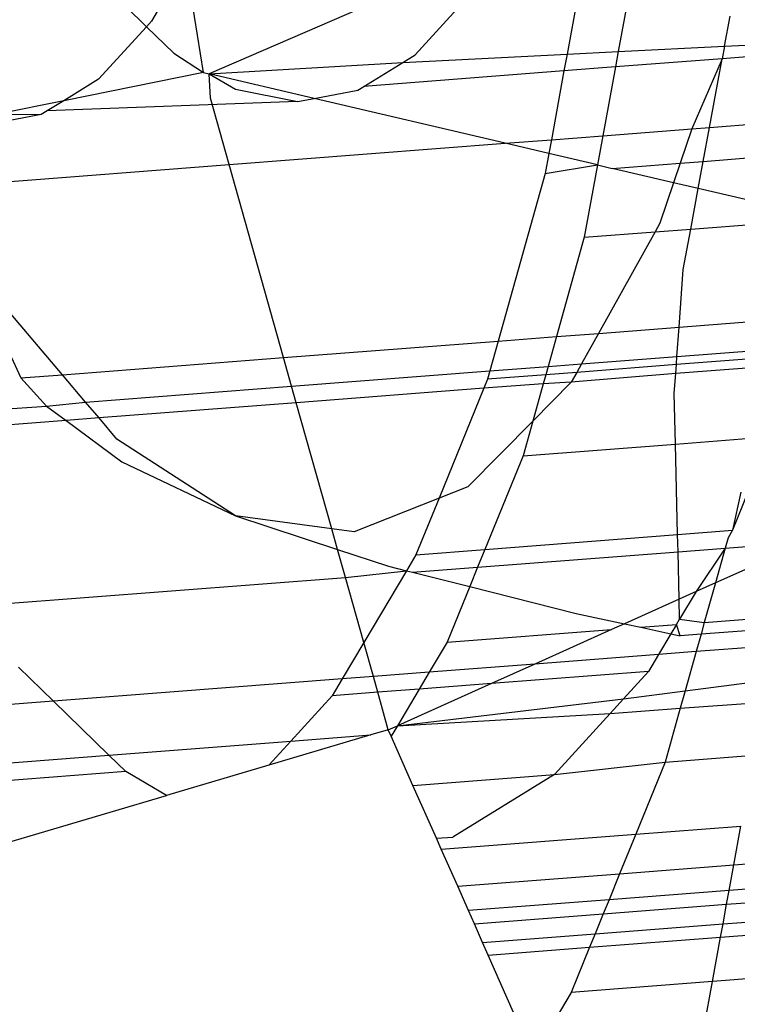
# Model space of a CAD drawing. Units: millimetres. Extents: x -17534 to -7965, y -43779 to -35324.
# Drawn here: x -11494 to -11490, y -43363 to -43359 of the extents above; entities that cross this region are included whole.
import ezdxf

# ---------------------------------------------------------------- set-up
doc = ezdxf.new("R2010")
doc.units = ezdxf.units.MM

msp = doc.modelspace()

# ---------------------------------------------------------------- linework, layer by layer
for p, q in [((-11491.1205, -43358.4921), (-11491.1955, -43358.9021)), ((-11491.8891, -43358.5779), (-11492.8487, -43358.9934)), ((-11490.9085, -43358.6153), (-11490.9587, -43358.8902)), ((-11492.8754, -43358.9871), (-11492.931, -43358.64)), ((-11491.8977, -43358.9056), (-11491.6533, -43358.6378)), ((-11493.2347, -43358.6817), (-11493.1384, -43358.7755)), ((-11493.067, -43358.6687), (-11493.1157, -43358.7506)), ((-11493.1157, -43358.7506), (-11493.1384, -43358.7755)), ((-11490.4679, -43358.8653), (-11490.4423, -43358.7268)), ((-11493.1384, -43358.7755), (-11493.36, -43359.0184)), ((-11493.1384, -43358.7755), (-11493.0124, -43358.8981)), ((-11490.4679, -43358.8653), (-11490.0665, -43358.845)), ((-11491.1955, -43358.9021), (-11490.9587, -43358.8902)), ((-11490.9587, -43358.8902), (-11490.9718, -43358.9615)), ((-11490.9587, -43358.8902), (-11490.4679, -43358.8653)), ((-11490.4679, -43358.8653), (-11490.4786, -43358.9235)), ((-11490.0714, -43358.8921), (-11490.4786, -43358.9235)), ((-11493.0124, -43358.8981), (-11492.8754, -43358.9871)), ((-11491.9545, -43358.9405), (-11491.1955, -43358.9021)), ((-11491.9545, -43358.9405), (-11491.8977, -43358.9056)), ((-11491.1955, -43358.9021), (-11491.2098, -43358.9799)), ((-11490.4786, -43358.9235), (-11490.9718, -43358.9615)), ((-11490.4786, -43358.9235), (-11490.6189, -43359.2474)), ((-11490.5373, -43359.2411), (-11490.4786, -43358.9235)), ((-11492.8487, -43358.9934), (-11491.9545, -43358.9405)), ((-11492.1346, -43359.0512), (-11491.9545, -43358.9405)), ((-11491.2098, -43358.9799), (-11492.1346, -43359.0512)), ((-11491.2098, -43358.9799), (-11491.2678, -43359.2975)), ((-11490.9718, -43358.9615), (-11491.2098, -43358.9799)), ((-11490.9718, -43358.9615), (-11491.0299, -43359.2791)), ((-11492.8754, -43358.9871), (-11493.5208, -43359.1172)), ((-11493.36, -43359.0184), (-11493.5208, -43359.1172)), ((-11492.8754, -43358.9871), (-11492.8487, -43358.9934)), ((-11492.8487, -43358.9934), (-11492.7267, -43359.0644)), ((-11492.8421, -43359.1057), (-11492.8487, -43358.9934)), ((-11492.3643, -43359.1069), (-11492.8487, -43358.9934)), ((-11492.7267, -43359.0644), (-11492.441, -43359.1216)), ((-11492.3643, -43359.1069), (-11492.1624, -43359.0682)), ((-11492.1624, -43359.0682), (-11492.1346, -43359.0512)), ((-11493.5208, -43359.1172), (-11493.8496, -43359.1834)), ((-11493.5208, -43359.1172), (-11493.597, -43359.1639)), ((-11492.7558, -43359.4122), (-11492.8421, -43359.1057)), ((-11492.441, -43359.1216), (-11492.3643, -43359.1069)), ((-11491.4807, -43359.3139), (-11492.3643, -43359.1069)), ((-11493.597, -43359.1639), (-11493.6247, -43359.181)), ((-11492.441, -43359.1216), (-11493.597, -43359.1639)), ((-11493.6247, -43359.181), (-11493.9034, -43359.2343)), ((-11493.6247, -43359.181), (-11493.8496, -43359.1834)), ((-11490.5373, -43359.2411), (-11490.1038, -43359.2077)), ((-11491.0299, -43359.2791), (-11490.6189, -43359.2474)), ((-11490.6189, -43359.2474), (-11490.6725, -43359.4055)), ((-11490.6189, -43359.2474), (-11490.5373, -43359.2411)), ((-11490.5661, -43359.3973), (-11490.5373, -43359.2411)), ((-11491.4807, -43359.3139), (-11491.2678, -43359.2975)), ((-11491.2678, -43359.2975), (-11491.2795, -43359.361)), ((-11491.2678, -43359.2975), (-11491.0299, -43359.2791)), ((-11491.0299, -43359.2791), (-11491.0545, -43359.4137)), ((-11492.7558, -43359.4122), (-11491.4807, -43359.3139)), ((-11491.2795, -43359.361), (-11491.4807, -43359.3139)), ((-11491.2795, -43359.361), (-11491.2964, -43359.4536)), ((-11491.0545, -43359.4137), (-11491.2795, -43359.361)), ((-11490.5661, -43359.3973), (-11490.1198, -43359.3628)), ((-11494.1263, -43359.5178), (-11492.7558, -43359.4122)), ((-11492.5049, -43360.3039), (-11492.7558, -43359.4122)), ((-11491.2964, -43359.4536), (-11491.0545, -43359.4137)), ((-11491.0545, -43359.4137), (-11491.1156, -43359.7478)), ((-11491.0545, -43359.4137), (-11490.9864, -43359.4297)), ((-11490.9864, -43359.4297), (-11490.6725, -43359.4055)), ((-11490.7032, -43359.496), (-11490.9864, -43359.4297)), ((-11490.6725, -43359.4055), (-11490.7032, -43359.496)), ((-11490.6725, -43359.4055), (-11490.5661, -43359.3973)), ((-11490.5893, -43359.5227), (-11490.5661, -43359.3973)), ((-11491.2964, -43359.4536), (-11491.5132, -43360.2275)), ((-11494.1263, -43359.5178), (-11493.719, -43360.3975)), ((-11490.7032, -43359.496), (-11490.7665, -43359.6827)), ((-11490.5893, -43359.5227), (-11490.7032, -43359.496)), ((-11490.6238, -43359.7099), (-11490.5893, -43359.5227)), ((-11490.1546, -43359.6245), (-11490.5893, -43359.5227)), ((-11490.7665, -43359.6827), (-11490.7887, -43359.7226)), ((-11490.7887, -43359.7226), (-11490.6238, -43359.7099)), ((-11490.6584, -43359.8971), (-11490.6238, -43359.7099)), ((-11490.6238, -43359.7099), (-11490.1638, -43359.6744)), ((-11491.1156, -43359.7478), (-11491.2442, -43360.2067)), ((-11491.1156, -43359.7478), (-11490.7887, -43359.7226)), ((-11490.7887, -43359.7226), (-11491.0502, -43360.1918)), ((-11490.6777, -43360.163), (-11490.6584, -43359.8971)), ((-11493.5269, -43360.3827), (-11493.7996, -43360.061)), ((-11491.0502, -43360.1918), (-11490.6777, -43360.163)), ((-11490.6875, -43360.2985), (-11490.6777, -43360.163)), ((-11490.6777, -43360.163), (-11490.247, -43360.1298)), ((-11491.5132, -43360.2275), (-11491.2442, -43360.2067)), ((-11491.2442, -43360.2067), (-11491.2828, -43360.3444)), ((-11491.2442, -43360.2067), (-11491.0502, -43360.1918)), ((-11491.0502, -43360.1918), (-11491.1287, -43360.3325)), ((-11492.5049, -43360.3039), (-11491.5132, -43360.2275)), ((-11491.5132, -43360.2275), (-11491.5518, -43360.3651)), ((-11491.1287, -43360.3325), (-11490.6875, -43360.2985)), ((-11490.6902, -43360.3363), (-11490.6875, -43360.2985)), ((-11490.6875, -43360.2985), (-11490.272, -43360.2664)), ((-11493.5269, -43360.3827), (-11492.5049, -43360.3039)), ((-11492.4678, -43360.4357), (-11492.5049, -43360.3039)), ((-11491.5518, -43360.3651), (-11491.2828, -43360.3444)), ((-11491.2828, -43360.3444), (-11491.2935, -43360.3828)), ((-11491.2828, -43360.3444), (-11491.1287, -43360.3325)), ((-11491.1287, -43360.3325), (-11491.1506, -43360.3718)), ((-11490.6902, -43360.3363), (-11491.1506, -43360.3718)), ((-11490.6932, -43360.3772), (-11490.6902, -43360.3363)), ((-11490.2865, -43360.3458), (-11490.6932, -43360.3772)), ((-11490.279, -43360.3046), (-11490.6902, -43360.3363)), ((-11493.719, -43360.3975), (-11493.5269, -43360.3827)), ((-11493.4197, -43360.5091), (-11493.5269, -43360.3827)), ((-11492.4678, -43360.4357), (-11491.5518, -43360.3651)), ((-11491.5518, -43360.3651), (-11491.5626, -43360.4036)), ((-11491.2935, -43360.3828), (-11491.5626, -43360.4036)), ((-11491.2935, -43360.3828), (-11491.3052, -43360.4244)), ((-11491.1506, -43360.3718), (-11491.2935, -43360.3828)), ((-11491.1506, -43360.3718), (-11491.1763, -43360.4179)), ((-11490.6932, -43360.3772), (-11491.1763, -43360.4179)), ((-11490.6998, -43360.4686), (-11490.6932, -43360.3772)), ((-11493.719, -43360.3975), (-11493.6003, -43360.5275)), ((-11493.4197, -43360.5091), (-11492.4678, -43360.4357)), ((-11492.4463, -43360.5123), (-11492.4678, -43360.4357)), ((-11491.5626, -43360.4036), (-11491.5797, -43360.4455)), ((-11491.3052, -43360.4244), (-11491.5797, -43360.4455)), ((-11491.1763, -43360.4179), (-11491.3535, -43360.5969)), ((-11491.3052, -43360.4244), (-11491.3535, -43360.5969)), ((-11491.1763, -43360.4179), (-11491.3052, -43360.4244)), ((-11491.5797, -43360.4455), (-11492.4463, -43360.5123)), ((-11491.5797, -43360.4455), (-11491.7868, -43360.9531)), ((-11490.6943, -43360.7029), (-11490.6998, -43360.4686)), ((-11494.4598, -43360.5893), (-11493.6003, -43360.5275)), ((-11493.6003, -43360.5275), (-11493.4197, -43360.5091)), ((-11493.6003, -43360.5275), (-11493.5099, -43360.5944)), ((-11493.3574, -43360.5826), (-11493.4197, -43360.5091)), ((-11492.4463, -43360.5123), (-11493.3574, -43360.5826)), ((-11492.2824, -43361.0945), (-11492.4463, -43360.5123)), ((-11493.5099, -43360.5944), (-11494.4198, -43360.6645)), ((-11493.3574, -43360.5826), (-11493.5099, -43360.5944)), ((-11493.5099, -43360.5944), (-11493.2527, -43360.7845)), ((-11493.2751, -43360.6797), (-11493.3574, -43360.5826)), ((-11491.3535, -43360.5969), (-11491.6538, -43360.9002)), ((-11491.3535, -43360.5969), (-11491.3984, -43360.7572)), ((-11492.7267, -43361.034), (-11493.2751, -43360.6797)), ((-11491.3984, -43360.7572), (-11490.6943, -43360.7029)), ((-11490.6943, -43360.7029), (-11490.347, -43360.6761)), ((-11490.6843, -43361.121), (-11490.6943, -43360.7029)), ((-11491.3984, -43360.7572), (-11491.5749, -43361.1897)), ((-11493.2527, -43360.7845), (-11492.7267, -43361.034)), ((-11491.6538, -43360.9002), (-11491.7868, -43360.9531)), ((-11490.3579, -43360.9222), (-11490.4311, -43361.1015)), ((-11490.3924, -43360.9248), (-11490.4311, -43361.1015)), ((-11491.7868, -43360.9531), (-11492.1783, -43361.1086)), ((-11491.7868, -43360.9531), (-11491.8934, -43361.2142)), ((-11492.7267, -43361.034), (-11492.2557, -43361.1896)), ((-11492.2824, -43361.0945), (-11492.7267, -43361.034)), ((-11492.1783, -43361.1086), (-11492.2824, -43361.0945)), ((-11492.2557, -43361.1896), (-11492.2824, -43361.0945)), ((-11491.5749, -43361.1897), (-11490.6843, -43361.121)), ((-11490.6843, -43361.121), (-11490.4311, -43361.1015)), ((-11490.6824, -43361.2005), (-11490.6843, -43361.121)), ((-11490.4311, -43361.1015), (-11490.4516, -43361.136)), ((-11490.4516, -43361.136), (-11490.465, -43361.1837)), ((-11490.465, -43361.1837), (-11490.2176, -43361.1646)), ((-11492.2557, -43361.1896), (-11492.0202, -43361.2673)), ((-11492.2193, -43361.319), (-11492.2557, -43361.1896)), ((-11491.8934, -43361.2142), (-11491.5749, -43361.1897)), ((-11491.5749, -43361.1897), (-11491.6085, -43361.2719)), ((-11491.6085, -43361.2719), (-11490.6824, -43361.2005)), ((-11490.6824, -43361.2005), (-11490.465, -43361.1837)), ((-11490.6772, -43361.4195), (-11490.6824, -43361.2005)), ((-11490.465, -43361.1837), (-11490.5995, -43361.3847)), ((-11490.465, -43361.1837), (-11490.51, -43361.3445)), ((-11491.8934, -43361.2142), (-11491.9374, -43361.2881)), ((-11490.2228, -43361.2155), (-11490.51, -43361.3445)), ((-11492.2193, -43361.319), (-11491.9374, -43361.2881)), ((-11491.9374, -43361.2881), (-11492.1346, -43361.6198)), ((-11492.0202, -43361.2673), (-11491.9374, -43361.2881)), ((-11491.9374, -43361.2881), (-11491.9096, -43361.2951)), ((-11491.9096, -43361.2951), (-11491.6085, -43361.2719)), ((-11491.9096, -43361.2951), (-11491.6451, -43361.3616)), ((-11491.6085, -43361.2719), (-11491.6451, -43361.3616)), ((-11493.9321, -43361.451), (-11492.2193, -43361.319)), ((-11492.1346, -43361.6198), (-11492.2193, -43361.319)), ((-11490.51, -43361.3445), (-11490.5995, -43361.3847)), ((-11490.51, -43361.3445), (-11490.5611, -43361.5269)), ((-11491.6451, -43361.3616), (-11491.7499, -43361.6185)), ((-11491.6451, -43361.3616), (-11491.1526, -43361.4853)), ((-11490.5995, -43361.3847), (-11490.6772, -43361.4195)), ((-11490.5995, -43361.3847), (-11490.675, -43361.5117)), ((-11490.6772, -43361.4195), (-11490.9305, -43361.5332)), ((-11490.675, -43361.5117), (-11490.6772, -43361.4195)), ((-11491.1526, -43361.4853), (-11490.9305, -43361.5332)), ((-11490.69, -43361.5368), (-11490.675, -43361.5117)), ((-11490.675, -43361.5117), (-11490.5611, -43361.5269)), ((-11490.5611, -43361.5269), (-11490.5764, -43361.5813)), ((-11490.5611, -43361.5269), (-11490.2524, -43361.5031)), ((-11491.7499, -43361.6185), (-11490.9899, -43361.5599)), ((-11490.9899, -43361.5599), (-11491.3448, -43361.7193)), ((-11490.9305, -43361.5332), (-11490.9899, -43361.5599)), ((-11490.9305, -43361.5332), (-11490.855, -43361.5495)), ((-11490.855, -43361.5495), (-11490.69, -43361.5368)), ((-11490.855, -43361.5495), (-11490.7154, -43361.5796)), ((-11490.69, -43361.5368), (-11490.7154, -43361.5796)), ((-11490.6732, -43361.5887), (-11490.69, -43361.5368)), ((-11490.2579, -43361.5567), (-11490.5764, -43361.5813)), ((-11492.1346, -43361.6198), (-11492.2345, -43361.7879)), ((-11492.0904, -43361.7768), (-11492.1346, -43361.6198)), ((-11491.7499, -43361.6185), (-11491.8322, -43361.7568)), ((-11490.7154, -43361.5796), (-11490.7722, -43361.6751)), ((-11490.7154, -43361.5796), (-11490.6732, -43361.5887)), ((-11490.5764, -43361.5813), (-11490.6732, -43361.5887)), ((-11490.5764, -43361.5813), (-11490.5989, -43361.6618)), ((-11490.5989, -43361.6618), (-11490.7722, -43361.6751)), ((-11490.5989, -43361.6618), (-11490.6497, -43361.8431)), ((-11490.2661, -43361.6361), (-11490.5989, -43361.6618)), ((-11490.7722, -43361.6751), (-11491.3448, -43361.7193)), ((-11490.7722, -43361.6751), (-11490.8185, -43361.7529)), ((-11493.5683, -43361.8907), (-11493.7299, -43361.7333)), ((-11491.8322, -43361.7568), (-11492.0904, -43361.7768)), ((-11491.8322, -43361.7568), (-11491.8784, -43361.8346)), ((-11491.3448, -43361.7193), (-11491.8322, -43361.7568)), ((-11491.3448, -43361.7193), (-11491.5444, -43361.8089)), ((-11490.8185, -43361.7529), (-11491.5444, -43361.8089)), ((-11490.8185, -43361.7529), (-11490.9349, -43361.8805)), ((-11492.2345, -43361.7879), (-11493.5683, -43361.8907)), ((-11492.2345, -43361.7879), (-11492.2808, -43361.8656)), ((-11492.0904, -43361.7768), (-11492.2345, -43361.7879)), ((-11492.07, -43361.8494), (-11492.0904, -43361.7768)), ((-11490.6497, -43361.8431), (-11490.2824, -43361.795)), ((-11491.8784, -43361.8346), (-11492.07, -43361.8494)), ((-11491.5444, -43361.8089), (-11491.9792, -43362.0041)), ((-11491.8784, -43361.8346), (-11491.9792, -43362.0041)), ((-11491.5444, -43361.8089), (-11491.8784, -43361.8346)), ((-11490.9349, -43361.8805), (-11490.6497, -43361.8431)), ((-11490.6497, -43361.8431), (-11490.6722, -43361.9234)), ((-11493.5683, -43361.8907), (-11495.0306, -43362.0034)), ((-11493.3122, -43362.14), (-11493.5683, -43361.8907)), ((-11492.2808, -43361.8656), (-11492.4721, -43362.0753)), ((-11492.07, -43361.8494), (-11492.2808, -43361.8656)), ((-11492.0212, -43362.0229), (-11492.07, -43361.8494)), ((-11491.9792, -43362.0041), (-11490.9349, -43361.8805)), ((-11490.9349, -43361.8805), (-11490.9958, -43361.9473)), ((-11490.9958, -43361.9473), (-11490.6722, -43361.9234)), ((-11490.6722, -43361.9234), (-11490.7418, -43362.1717)), ((-11490.6722, -43361.9234), (-11490.2928, -43361.8954)), ((-11491.9792, -43362.0041), (-11490.9958, -43361.9473)), ((-11490.9958, -43361.9473), (-11491.2528, -43362.229)), ((-11492.0212, -43362.0229), (-11492.1018, -43362.0467)), ((-11492.0212, -43362.0229), (-11491.9792, -43362.0041)), ((-11492.008, -43362.0525), (-11492.0212, -43362.0229)), ((-11491.9792, -43362.0041), (-11492.008, -43362.0525)), ((-11493.3122, -43362.14), (-11492.4721, -43362.0753)), ((-11492.1018, -43362.0467), (-11492.5732, -43362.1861)), ((-11492.4721, -43362.0753), (-11492.5732, -43362.1861)), ((-11492.4721, -43362.0753), (-11492.1018, -43362.0467)), ((-11491.9073, -43362.2794), (-11492.008, -43362.0525)), ((-11494.7745, -43362.2528), (-11493.3122, -43362.14)), ((-11493.2346, -43362.2156), (-11493.3122, -43362.14)), ((-11490.7418, -43362.1717), (-11490.3321, -43362.1401)), ((-11492.5732, -43362.1861), (-11493.0455, -43362.3257)), ((-11491.2528, -43362.229), (-11490.7418, -43362.1717)), ((-11490.7418, -43362.1717), (-11490.878, -43362.5054)), ((-11493.2346, -43362.2156), (-11494.6969, -43362.3284)), ((-11493.0455, -43362.3257), (-11493.2346, -43362.2156)), ((-11491.9073, -43362.2794), (-11491.2528, -43362.229)), ((-11491.2528, -43362.229), (-11491.7235, -43362.518)), ((-11491.7989, -43362.5238), (-11491.9073, -43362.2794)), ((-11494.1088, -43362.6401), (-11493.0455, -43362.3257)), ((-11490.878, -43362.5054), (-11490.392, -43362.468)), ((-11490.4248, -43362.647), (-11490.392, -43362.468)), ((-11491.7989, -43362.5238), (-11491.7235, -43362.518)), ((-11491.7763, -43362.5747), (-11491.7989, -43362.5238)), ((-11491.7763, -43362.5747), (-11490.878, -43362.5054)), ((-11490.878, -43362.5054), (-11490.9524, -43362.6877)), ((-11490.4248, -43362.647), (-11488.6064, -43362.5068)), ((-11491.7006, -43362.7453), (-11491.7763, -43362.5747)), ((-11490.9524, -43362.6877), (-11490.4248, -43362.647)), ((-11488.751, -43362.634), (-11490.4463, -43362.7647)), ((-11490.4463, -43362.7647), (-11490.4248, -43362.647)), ((-11491.7006, -43362.7453), (-11490.9524, -43362.6877)), ((-11490.9524, -43362.6877), (-11491.0013, -43362.8075)), ((-11490.458, -43362.8287), (-11488.8297, -43362.7032)), ((-11491.6507, -43362.8576), (-11491.7006, -43362.7453)), ((-11490.4463, -43362.7647), (-11491.0013, -43362.8075)), ((-11490.4746, -43362.9194), (-11488.941, -43362.8011)), ((-11490.458, -43362.8287), (-11490.4463, -43362.7647)), ((-11491.0013, -43362.8075), (-11491.6507, -43362.8576)), ((-11491.0013, -43362.8075), (-11491.0279, -43362.8727)), ((-11491.0279, -43362.8727), (-11490.458, -43362.8287)), ((-11490.4746, -43362.9194), (-11490.458, -43362.8287)), ((-11491.6237, -43362.9186), (-11491.6507, -43362.8576)), ((-11491.6237, -43362.9186), (-11491.0279, -43362.8727)), ((-11491.0279, -43362.8727), (-11491.0655, -43362.9649)), ((-11490.4858, -43362.9805), (-11489.0161, -43362.8671)), ((-11491.5853, -43363.005), (-11491.6237, -43362.9186)), ((-11491.0655, -43362.9649), (-11490.4746, -43362.9194)), ((-11490.4858, -43362.9805), (-11490.4746, -43362.9194)), ((-11491.5853, -43363.005), (-11491.0655, -43362.9649)), ((-11491.0655, -43362.9649), (-11491.0909, -43363.0271)), ((-11491.0909, -43363.0271), (-11490.4858, -43362.9805)), ((-11490.5233, -43363.1854), (-11490.4858, -43362.9805)), ((-11491.5595, -43363.0632), (-11491.5853, -43363.005)), ((-11491.5595, -43363.0632), (-11491.0909, -43363.0271)), ((-11491.0909, -43363.0271), (-11491.176, -43363.2357)), ((-11491.3518, -43363.5312), (-11491.5595, -43363.0632)), ((-11489.2678, -43363.0886), (-11490.5233, -43363.1854)), ((-11490.5233, -43363.1854), (-11491.176, -43363.2357)), ((-11490.6152, -43363.6879), (-11490.5233, -43363.1854)), ((-11491.176, -43363.2357), (-11491.3518, -43363.5312))]:
    msp.add_line(p, q)

doc.saveas('drawing.dxf')
